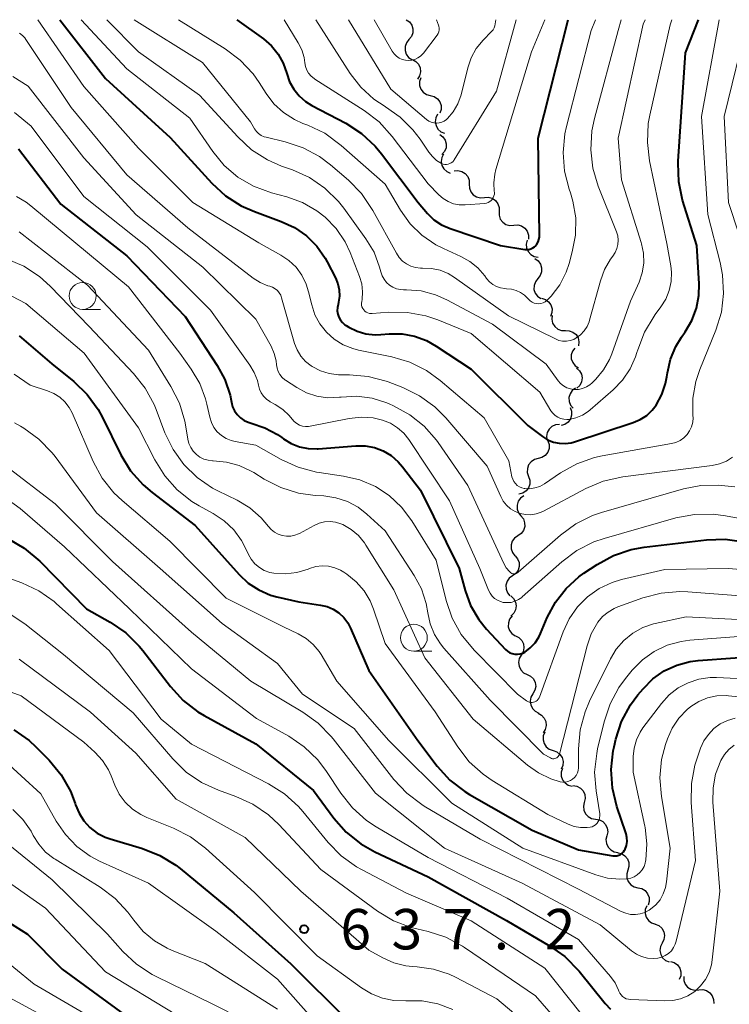
# Model space of a CAD drawing. Units: metres. Extents: x -68000 to -66000, y 18000 to 19500.
# Drawn here: x -67545 to -67479, y 19408 to 19500 of the extents above; entities that cross this region are included whole.
import ezdxf

# ---------------------------------------------------------------- set-up
doc = ezdxf.new("R2010")
doc.units = ezdxf.units.M
for name, color, linetype, lineweight in [('510200_細流', 7, 'Continuous', 30), ('633100_広葉樹林', 7, 'Continuous', 13), ('710100_等高線(計曲線)', 7, 'Continuous', 40), ('710200_等高線(主曲線)', 7, 'Continuous', 13), ('731200_図化機測定による標高点', 7, 'Continuous', 40)]:
    doc.layers.add(name, color=color, linetype=linetype, lineweight=lineweight)
doc.styles.add('Style-WORKING', font='MS Gothic.ttf')

msp = doc.modelspace()

# ---------------------------------------------------------------- linework, layer by layer
at = {"layer": '510200_細流', "linetype": 'Continuous', "lineweight": 30, "flags": 128}
for points in [[(-67509.04, 19500), (-67508.739, 19499.79), (-67508.522, 19499.494), (-67508.411, 19499.143), (-67508.418, 19498.777), (-67508.542, 19498.431), (-67508.771, 19498.144)], [(-67508.771, 19498.144), (-67509, 19497.858), (-67509.124, 19497.512), (-67509.131, 19497.145), (-67509.02, 19496.795), (-67508.803, 19496.499), (-67508.502, 19496.289)], [(-67508.45, 19496.299), (-67508.127, 19496.124), (-67507.879, 19495.854), (-67507.73, 19495.518), (-67507.697, 19495.152), (-67507.781, 19494.795), (-67507.977, 19494.485)], [(-67507.677, 19494.603), (-67507.794, 19494.255), (-67507.792, 19493.888), (-67507.673, 19493.541), (-67507.449, 19493.249), (-67507.144, 19493.046), (-67506.789, 19492.951)], [(-67506.789, 19492.951), (-67506.434, 19492.857), (-67506.129, 19492.653), (-67505.904, 19492.362), (-67505.786, 19492.015), (-67505.784, 19491.648), (-67505.901, 19491.3)], [(-67506.112, 19491.205), (-67506.277, 19490.877), (-67506.327, 19490.514), (-67506.259, 19490.153), (-67506.078, 19489.833), (-67505.805, 19489.588), (-67505.467, 19489.444)], [(-67505.907, 19489.342), (-67505.614, 19489.121), (-67505.408, 19488.818), (-67505.309, 19488.463), (-67505.329, 19488.097), (-67505.465, 19487.756), (-67505.704, 19487.478)], [(-67505.565, 19487.51), (-67505.732, 19487.183), (-67505.784, 19486.82), (-67505.718, 19486.459), (-67505.539, 19486.138), (-67505.267, 19485.891), (-67504.93, 19485.745)], [(-67504.58, 19485.946), (-67504.215, 19485.983), (-67503.857, 19485.899), (-67503.545, 19485.705), (-67503.312, 19485.422), (-67503.181, 19485.079), (-67503.168, 19484.712)], [(-67503.168, 19484.712), (-67503.156, 19484.345), (-67503.025, 19484.003), (-67502.792, 19483.719), (-67502.479, 19483.525), (-67502.122, 19483.442), (-67501.756, 19483.478)], [(-67501.762, 19483.472), (-67501.396, 19483.495), (-67501.042, 19483.398), (-67500.737, 19483.193), (-67500.514, 19482.901), (-67500.396, 19482.554), (-67500.397, 19482.187)], [(-67500.397, 19482.187), (-67500.398, 19481.82), (-67500.28, 19481.472), (-67500.058, 19481.18), (-67499.752, 19480.975), (-67499.398, 19480.878), (-67499.032, 19480.901)], [(-67499.032, 19480.901), (-67498.665, 19480.924), (-67498.312, 19480.828), (-67498.006, 19480.622), (-67497.784, 19480.331), (-67497.666, 19479.983), (-67497.667, 19479.616)], [(-67497.788, 19479.509), (-67497.875, 19479.153), (-67497.842, 19478.787), (-67497.694, 19478.452), (-67497.445, 19478.181), (-67497.123, 19478.004), (-67496.762, 19477.94)], [(-67497.074, 19477.792), (-67496.772, 19477.584), (-67496.553, 19477.289), (-67496.44, 19476.939), (-67496.445, 19476.572), (-67496.567, 19476.226), (-67496.794, 19475.938)], [(-67496.794, 19475.938), (-67497.022, 19475.65), (-67497.143, 19475.304), (-67497.149, 19474.937), (-67497.035, 19474.587), (-67496.817, 19474.292), (-67496.514, 19474.084)], [(-67496.443, 19474.107), (-67496.091, 19474.002), (-67495.793, 19473.789), (-67495.577, 19473.491), (-67495.468, 19473.141), (-67495.477, 19472.774), (-67495.605, 19472.43)], [(-67495.466, 19472.522), (-67495.503, 19472.157), (-67495.42, 19471.8), (-67495.227, 19471.488), (-67494.944, 19471.253), (-67494.601, 19471.122), (-67494.234, 19471.109)], [(-67494.234, 19471.109), (-67493.867, 19471.096), (-67493.525, 19470.965), (-67493.241, 19470.731), (-67493.048, 19470.418), (-67492.965, 19470.061), (-67493.002, 19469.696)], [(-67493.365, 19469.487), (-67493.581, 19469.19), (-67493.689, 19468.84), (-67493.68, 19468.473), (-67493.553, 19468.128), (-67493.323, 19467.842), (-67493.013, 19467.645)], [(-67493.201, 19467.625), (-67492.926, 19467.381), (-67492.746, 19467.062), (-67492.677, 19466.7), (-67492.728, 19466.337), (-67492.892, 19466.009), (-67493.153, 19465.751)], [(-67493.296, 19465.757), (-67493.59, 19465.537), (-67493.797, 19465.234), (-67493.896, 19464.88), (-67493.876, 19464.513), (-67493.741, 19464.172), (-67493.502, 19463.893)], [(-67493.786, 19463.959), (-67493.66, 19463.614), (-67493.653, 19463.248), (-67493.763, 19462.897), (-67493.98, 19462.601), (-67494.279, 19462.389), (-67494.632, 19462.286)], [(-67494.784, 19462.382), (-67495.149, 19462.346), (-67495.483, 19462.195), (-67495.752, 19461.944), (-67495.926, 19461.62), (-67495.987, 19461.258), (-67495.928, 19460.896)], [(-67495.865, 19460.855), (-67495.749, 19460.507), (-67495.753, 19460.14), (-67495.873, 19459.792), (-67496.099, 19459.503), (-67496.405, 19459.3), (-67496.76, 19459.208)], [(-67496.76, 19459.208), (-67497.115, 19459.115), (-67497.421, 19458.912), (-67497.647, 19458.623), (-67497.767, 19458.275), (-67497.771, 19457.908), (-67497.655, 19457.56)], [(-67497.655, 19457.56), (-67497.539, 19457.211), (-67497.543, 19456.845), (-67497.663, 19456.497), (-67497.889, 19456.208), (-67498.194, 19456.005), (-67498.55, 19455.912)], [(-67498.09, 19455.742), (-67498.392, 19455.533), (-67498.61, 19455.238), (-67498.723, 19454.889), (-67498.718, 19454.521), (-67498.596, 19454.175), (-67498.368, 19453.887)], [(-67498.368, 19453.887), (-67498.14, 19453.6), (-67498.018, 19453.254), (-67498.013, 19452.886), (-67498.126, 19452.537), (-67498.344, 19452.242), (-67498.646, 19452.033)], [(-67498.646, 19452.033), (-67498.948, 19451.825), (-67499.166, 19451.53), (-67499.279, 19451.181), (-67499.274, 19450.813), (-67499.152, 19450.467), (-67498.924, 19450.179)], [(-67498.902, 19450.176), (-67498.668, 19449.892), (-67498.539, 19449.549), (-67498.527, 19449.181), (-67498.633, 19448.83), (-67498.845, 19448.531), (-67499.143, 19448.316)], [(-67499.143, 19448.316), (-67499.442, 19448.102), (-67499.654, 19447.803), (-67499.76, 19447.452), (-67499.748, 19447.084), (-67499.619, 19446.741), (-67499.385, 19446.457)], [(-67499.317, 19446.453), (-67499.047, 19446.204), (-67498.873, 19445.881), (-67498.811, 19445.518), (-67498.869, 19445.156), (-67499.039, 19444.831), (-67499.305, 19444.578)], [(-67499.191, 19444.587), (-67499.416, 19444.297), (-67499.534, 19443.95), (-67499.536, 19443.583), (-67499.419, 19443.234), (-67499.198, 19442.942), (-67498.893, 19442.736)], [(-67498.879, 19442.739), (-67498.55, 19442.577), (-67498.291, 19442.317), (-67498.128, 19441.987), (-67498.081, 19441.623), (-67498.151, 19441.263), (-67498.335, 19440.945)], [(-67498.335, 19440.945), (-67498.518, 19440.627), (-67498.589, 19440.267), (-67498.541, 19439.903), (-67498.378, 19439.574), (-67498.119, 19439.313), (-67497.79, 19439.151)], [(-67497.79, 19439.151), (-67497.461, 19438.989), (-67497.202, 19438.729), (-67497.039, 19438.399), (-67496.991, 19438.035), (-67497.062, 19437.675), (-67497.245, 19437.357)], [(-67497.245, 19437.357), (-67497.429, 19437.039), (-67497.499, 19436.679), (-67497.451, 19436.315), (-67497.288, 19435.985), (-67497.03, 19435.725), (-67496.7, 19435.563)], [(-67496.77, 19435.543), (-67496.448, 19435.368), (-67496.199, 19435.098), (-67496.049, 19434.762), (-67496.016, 19434.397), (-67496.1, 19434.04), (-67496.296, 19433.729)], [(-67496.142, 19433.783), (-67496.285, 19433.445), (-67496.31, 19433.079), (-67496.218, 19432.724), (-67496.016, 19432.417), (-67495.727, 19432.19), (-67495.38, 19432.07)], [(-67495.38, 19432.07), (-67495.033, 19431.95), (-67494.744, 19431.723), (-67494.542, 19431.416), (-67494.45, 19431.061), (-67494.475, 19430.695), (-67494.618, 19430.357)], [(-67494.498, 19430.416), (-67494.613, 19430.068), (-67494.609, 19429.701), (-67494.489, 19429.354), (-67494.263, 19429.064), (-67493.957, 19428.862), (-67493.602, 19428.769)], [(-67493.523, 19428.817), (-67493.16, 19428.759), (-67492.837, 19428.586), (-67492.584, 19428.318), (-67492.432, 19427.984), (-67492.393, 19427.62), (-67492.476, 19427.262)], [(-67492.476, 19427.262), (-67492.558, 19426.904), (-67492.519, 19426.539), (-67492.367, 19426.205), (-67492.115, 19425.938), (-67491.791, 19425.765), (-67491.429, 19425.706)], [(-67491.429, 19425.706), (-67491.066, 19425.648), (-67490.742, 19425.475), (-67490.49, 19425.207), (-67490.338, 19424.874), (-67490.299, 19424.509), (-67490.381, 19424.151)], [(-67490.374, 19424.156), (-67490.455, 19423.798), (-67490.414, 19423.433), (-67490.26, 19423.1), (-67490.006, 19422.834), (-67489.682, 19422.663), (-67489.319, 19422.606)], [(-67489.362, 19422.579), (-67489.005, 19422.495), (-67488.694, 19422.301), (-67488.46, 19422.017), (-67488.331, 19421.673), (-67488.318, 19421.307), (-67488.424, 19420.955)], [(-67488.424, 19420.955), (-67488.531, 19420.604), (-67488.517, 19420.237), (-67488.388, 19419.894), (-67488.155, 19419.61), (-67487.843, 19419.415), (-67487.486, 19419.332)], [(-67487.486, 19419.332), (-67487.128, 19419.249), (-67486.817, 19419.054), (-67486.584, 19418.77), (-67486.454, 19418.427), (-67486.441, 19418.06), (-67486.548, 19417.709)], [(-67486.673, 19417.643), (-67486.806, 19417.301), (-67486.822, 19416.934), (-67486.72, 19416.582), (-67486.509, 19416.28), (-67486.214, 19416.062), (-67485.864, 19415.951)], [(-67485.881, 19415.944), (-67485.542, 19415.802), (-67485.268, 19415.558), (-67485.086, 19415.238), (-67485.016, 19414.878), (-67485.065, 19414.514), (-67485.229, 19414.186)], [(-67485.229, 19414.186), (-67485.393, 19413.857), (-67485.442, 19413.494), (-67485.372, 19413.133), (-67485.19, 19412.814), (-67484.916, 19412.57), (-67484.577, 19412.428)], [(-67484.456, 19412.479), (-67484.106, 19412.37), (-67483.81, 19412.153), (-67483.598, 19411.852), (-67483.495, 19411.5), (-67483.509, 19411.133), (-67483.641, 19410.791)], [(-67483.222, 19411.082), (-67483.216, 19410.715), (-67483.091, 19410.37), (-67482.863, 19410.083), (-67482.553, 19409.884), (-67482.198, 19409.794), (-67481.832, 19409.824)], [(-67481.832, 19409.824), (-67481.466, 19409.854), (-67481.11, 19409.765), (-67480.801, 19409.565), (-67480.573, 19409.278), (-67480.448, 19408.933), (-67480.442, 19408.566)]]:
    msp.add_lwpolyline(points, dxfattribs=at)
at = {"layer": '633100_広葉樹林', "linetype": 'Continuous', "lineweight": 13}
for p, q in [((-67539.11, 19473.08), (-67537.443, 19473.08)), ((-67508.32, 19441.31), (-67506.653, 19441.31))]:
    msp.add_line(p, q, dxfattribs=at)
for centre in [(-67539.11, 19474.33), (-67508.32, 19442.56)]:
    msp.add_circle(centre, 1.25, dxfattribs=at)
at = {"layer": '710100_等高線(計曲線)', "linetype": 'Continuous', "lineweight": 40, "flags": 128}
for points, elevation in [([(-67541.24, 19500), (-67537, 19494.54), (-67530.96, 19489.04), (-67527.11, 19484.82), (-67525.83, 19483.64), (-67524.36, 19482.7), (-67523.14, 19482.16), (-67520.64, 19481.25), (-67519.41, 19480.68), (-67518.3, 19479.9), (-67517.35, 19478.94), (-67516.57, 19477.83), (-67516.39, 19477.51), (-67515.61, 19476), (-67515.39, 19475.46), (-67515.27, 19474.89), (-67515.24, 19474.31), (-67515.32, 19473.74), (-67515.37, 19473.54), (-67515.43, 19473.24), (-67515.44, 19472.94), (-67515.39, 19472.64), (-67515.29, 19472.35), (-67515.15, 19472.09), (-67514.96, 19471.85), (-67514.73, 19471.65), (-67514.6, 19471.57), (-67514.37, 19471.43), (-67513.6, 19471.05), (-67512.77, 19470.81), (-67511.91, 19470.72), (-67511.4, 19470.74), (-67510.62, 19470.8), (-67509.42, 19470.8), (-67508.25, 19470.58)], 600), ([(-67524.78, 19500), (-67522.3, 19498.21), (-67521.55, 19497.57), (-67520.94, 19496.81), (-67520.46, 19495.95), (-67520.13, 19495), (-67519.87, 19494.24), (-67519.48, 19493.54), (-67518.98, 19492.92), (-67518.38, 19492.39), (-67517.81, 19492.04), (-67514.65, 19490.37), (-67513.19, 19489.43), (-67511.91, 19488.24), (-67511.33, 19487.54), (-67507.92, 19483), (-67507.06, 19482), (-67506.45, 19481.41), (-67505.75, 19480.94), (-67504.94, 19480.58), (-67500.26, 19479), (-67498.01, 19478.64), (-67497.82, 19478.63), (-67497.62, 19478.65), (-67497.44, 19478.7), (-67497.26, 19478.79), (-67497.1, 19478.9), (-67497.04, 19478.96), (-67496.89, 19479.14), (-67496.77, 19479.34), (-67496.69, 19479.56), (-67496.65, 19479.8), (-67496.65, 19479.93), (-67496.76, 19489), (-67493.96, 19500)], 590), ([(-67508.25, 19470.58), (-67507.13, 19470.17), (-67506.24, 19469.67), (-67503, 19467.51), (-67497.71, 19462.29), (-67496.35, 19461.27), (-67495.88, 19460.96), (-67495.35, 19460.75), (-67494.8, 19460.63), (-67494.24, 19460.61), (-67493.68, 19460.68), (-67493.38, 19460.77), (-67487.92, 19462.56), (-67487.27, 19462.84), (-67486.67, 19463.22), (-67486.15, 19463.71), (-67485.78, 19464.19), (-67485.26, 19465.16), (-67484.92, 19466.2), (-67484.81, 19466.8), (-67484.75, 19467.19), (-67484.47, 19468.45), (-67483.97, 19469.64), (-67483.45, 19470.49), (-67483.08, 19471), (-67482.47, 19472.04), (-67482.04, 19473.18), (-67481.82, 19474.37), (-67481.8, 19475.45), (-67482.02, 19479), (-67483.33, 19483.23), (-67483.69, 19484.93), (-67483.76, 19486.67), (-67483.75, 19486.85), (-67483.07, 19496.93), (-67481.85, 19500)], 600), ([(-67545.08, 19488), (-67541.15, 19482.85), (-67535, 19478.04), (-67529.59, 19472.41), (-67526.6, 19467.87), (-67525.89, 19466.55), (-67525.41, 19465.11), (-67525.31, 19464.62), (-67525.28, 19464.44), (-67525.17, 19464.03), (-67524.99, 19463.64), (-67524.75, 19463.3), (-67524.45, 19463), (-67524.1, 19462.76), (-67523.72, 19462.58), (-67523.43, 19462.49), (-67522.17, 19462.08), (-67520.99, 19461.45), (-67520.58, 19461.17), (-67520.43, 19461.06), (-67519.73, 19460.62), (-67518.96, 19460.31), (-67518.14, 19460.15), (-67517.31, 19460.12), (-67517.21, 19460.13), (-67513.71, 19460.4), (-67512.84, 19460.39), (-67511.99, 19460.23), (-67511.17, 19459.93), (-67510.42, 19459.49), (-67509.77, 19458.92), (-67509.36, 19458.45), (-67507.71, 19456.29), (-67504.11, 19449), (-67503.56, 19446.95), (-67503.04, 19445.55), (-67502.29, 19444.25), (-67501.55, 19443.35), (-67499.8, 19441.47), (-67499.62, 19441.3), (-67499.4, 19441.17), (-67499.17, 19441.08), (-67498.93, 19441.03), (-67498.68, 19441.02), (-67498.43, 19441.05), (-67498.19, 19441.13), (-67498, 19441.23), (-67497.49, 19441.62), (-67497.05, 19442.08), (-67496.69, 19442.62), (-67496.54, 19442.94), (-67495.92, 19444.43), (-67495.16, 19445.86), (-67494.17, 19447.14), (-67492.97, 19448.22), (-67492.52, 19448.55), (-67491.29, 19449.37), (-67489.77, 19450.21)], 610), ([(-67545, 19470.63), (-67541.98, 19468.02), (-67539.94, 19466.38), (-67538.69, 19465.17), (-67537.66, 19463.76), (-67537.27, 19463.04), (-67535.55, 19459.57), (-67534.65, 19458.08), (-67533.49, 19456.78), (-67532.66, 19456.07), (-67528.65, 19453), (-67524.57, 19448.44), (-67523.71, 19447.64), (-67522.73, 19447), (-67521.66, 19446.53), (-67521.07, 19446.37), (-67519, 19445.89), (-67517, 19445.6), (-67516.39, 19445.46)], 620), ([(-67546.06, 19451.77), (-67544.55, 19450.9), (-67543.1, 19449.69), (-67538.74, 19445.26), (-67536.54, 19444), (-67535.1, 19443.02), (-67533.86, 19441.79), (-67533.53, 19441.38), (-67530.95, 19438.02), (-67529.78, 19436.74), (-67528.4, 19435.67), (-67527.8, 19435.32), (-67523, 19432.7), (-67517.64, 19428.36), (-67515.76, 19425.8), (-67514.62, 19424.49), (-67513.26, 19423.4), (-67511.95, 19422.66), (-67507, 19420.33), (-67499.72, 19416.28), (-67495.7, 19413.93), (-67494.28, 19412.93), (-67492.95, 19411.56), (-67490.54, 19408.56), (-67490.05, 19408.04)], 630), ([(-67489.77, 19450.21), (-67488.12, 19450.77), (-67486.91, 19450.98), (-67481.12, 19451.67), (-67479.37, 19451.72), (-67477.65, 19451.47)], 610), ([(-67516.39, 19445.46), (-67515.81, 19445.21), (-67515.28, 19444.86), (-67514.82, 19444.43), (-67514.45, 19443.93), (-67514.2, 19443.45), (-67512.5, 19439.5), (-67507.96, 19433), (-67506.14, 19430.62), (-67504.97, 19429.33), (-67503.59, 19428.26), (-67503.14, 19427.99), (-67497.32, 19424.68), (-67493, 19422.84), (-67489.81, 19422.29), (-67489.63, 19422.28), (-67489.44, 19422.3), (-67489.27, 19422.34), (-67489.1, 19422.42), (-67488.95, 19422.53), (-67488.82, 19422.66), (-67488.72, 19422.81), (-67488.67, 19422.91), (-67488.55, 19423.26), (-67488.5, 19423.62), (-67488.51, 19423.99), (-67488.58, 19424.35), (-67488.61, 19424.44), (-67489.44, 19426.89), (-67489.86, 19428.58), (-67489.98, 19430.32), (-67489.79, 19432.06), (-67489.71, 19432.43), (-67489.55, 19433.13), (-67489, 19434.79), (-67488.17, 19436.32), (-67487.48, 19437.25), (-67487, 19437.82), (-67486.09, 19438.73), (-67485.04, 19439.47), (-67483.88, 19440.01), (-67482.64, 19440.34), (-67481.9, 19440.44), (-67475, 19440.94)], 620), ([(-67545.5, 19434.01), (-67544.08, 19433), (-67543.45, 19432.41), (-67542.23, 19431.17), (-67541.12, 19429.83), (-67540.25, 19428.31), (-67539.82, 19427.17), (-67539.77, 19427.03), (-67539.45, 19426.25), (-67539, 19425.54), (-67538.43, 19424.92), (-67537.76, 19424.41), (-67537.01, 19424.03), (-67536.55, 19423.86), (-67533.54, 19422.96), (-67531.92, 19422.32), (-67530.44, 19421.41), (-67530.05, 19421.11), (-67525.05, 19417), (-67519.75, 19412.25), (-67514.46, 19407)], 640), ([(-67600.85, 19405), (-67595.94, 19409.75), (-67594.59, 19410.85), (-67593, 19411.72), (-67583, 19416.09), (-67574.01, 19419), (-67569, 19420.09), (-67562.05, 19422.12), (-67560.34, 19422.47), (-67558.59, 19422.51), (-67556.87, 19422.24), (-67555.96, 19421.97), (-67553.45, 19421.1), (-67551.86, 19420.39), (-67550.41, 19419.41), (-67550.06, 19419.11), (-67548.39, 19417.61), (-67544.24, 19415), (-67541, 19411.77), (-67534.79, 19407.21)], 650)]:
    msp.add_lwpolyline(points, dxfattribs=dict(at, elevation=elevation))
at = {"layer": '710200_等高線(主曲線)', "linetype": 'Continuous', "lineweight": 13, "flags": 128}
for points, elevation in [([(-67543.27, 19500), (-67539, 19493.79), (-67533.93, 19488.07), (-67528.87, 19483), (-67522.74, 19479.26), (-67520.69, 19478.13), (-67519.93, 19477.62), (-67519.26, 19476.99), (-67518.72, 19476.25), (-67518.32, 19475.43), (-67518.1, 19474.72), (-67517.81, 19473.5), (-67517.51, 19472.58), (-67517.05, 19471.72), (-67516.45, 19470.95), (-67515.73, 19470.3), (-67514.9, 19469.79), (-67514, 19469.43), (-67513.48, 19469.29), (-67510.38, 19468.67), (-67508.7, 19468.18), (-67507.14, 19467.41), (-67505.87, 19466.48), (-67501.77, 19463), (-67499.49, 19459), (-67499.2, 19457.52), (-67499.13, 19457.29), (-67499.02, 19457.07), (-67498.88, 19456.88), (-67498.71, 19456.71), (-67498.51, 19456.58), (-67498.29, 19456.48), (-67498.05, 19456.43), (-67498, 19456.42), (-67497.53, 19456.41), (-67497.06, 19456.48), (-67496.61, 19456.63), (-67496.17, 19456.87), (-67494.68, 19457.88), (-67493.16, 19458.73), (-67491.52, 19459.31), (-67490.82, 19459.46), (-67484.35, 19460.61), (-67483.95, 19460.72), (-67483.56, 19460.9), (-67483.22, 19461.14), (-67482.92, 19461.44), (-67482.68, 19461.79), (-67482.5, 19462.17), (-67482.39, 19462.58), (-67482.36, 19463), (-67482.37, 19463.22), (-67482.37, 19464.81), (-67482.1, 19466.38), (-67481.73, 19467.49), (-67480.25, 19471.15), (-67479.73, 19472.82), (-67479.52, 19474.54), (-67479.61, 19476.29), (-67479.84, 19477.43), (-67481, 19481.9), (-67481.58, 19491), (-67479.93, 19500)], 602), ([(-67539.26, 19500), (-67535, 19495.44), (-67529.15, 19490.85), (-67527.01, 19487.75), (-67525.95, 19486.46), (-67524.68, 19485.37), (-67523.24, 19484.53), (-67521.56, 19483.91), (-67520.12, 19483.53), (-67518.67, 19483.01), (-67517.33, 19482.24), (-67516.56, 19481.64), (-67515.54, 19480.58), (-67514.72, 19479.36), (-67514.24, 19478.36), (-67513.38, 19476.14), (-67513.17, 19475.44), (-67513.09, 19474.72), (-67513.13, 19473.99), (-67513.17, 19473.8), (-67513.19, 19473.64), (-67513.18, 19473.47), (-67513.14, 19473.32), (-67513.07, 19473.17), (-67512.98, 19473.03), (-67512.87, 19472.92), (-67512.74, 19472.82), (-67512.6, 19472.75), (-67512.44, 19472.7), (-67512.28, 19472.69), (-67512.18, 19472.69), (-67510.66, 19472.81), (-67508.91, 19472.8), (-67507.2, 19472.48), (-67506.1, 19472.11)], 598), ([(-67536.87, 19500), (-67533.92, 19497), (-67528.25, 19493), (-67524.69, 19489.1), (-67523.41, 19487.92), (-67521.94, 19486.97), (-67520.63, 19486.4), (-67519.6, 19486.04), (-67518.01, 19485.32), (-67516.58, 19484.33), (-67515.33, 19483.11), (-67514.84, 19482.48), (-67512.77, 19479.63), (-67512.02, 19478.38), (-67511.5, 19477.01), (-67511.38, 19476.56), (-67511.27, 19476.2), (-67511.09, 19475.87), (-67510.86, 19475.58), (-67510.59, 19475.33), (-67510.27, 19475.13), (-67509.93, 19474.99), (-67509.56, 19474.91), (-67509.28, 19474.89), (-67509, 19474.9), (-67507.64, 19474.79), (-67506.32, 19474.44), (-67505.24, 19473.96), (-67501, 19471.69), (-67496.02, 19467.98), (-67494.9, 19466.44), (-67494.67, 19466.18), (-67494.4, 19465.96), (-67494.09, 19465.79), (-67493.76, 19465.68), (-67493.42, 19465.63), (-67493.38, 19465.62), (-67493, 19465.64), (-67492.63, 19465.72), (-67492.28, 19465.87), (-67491.96, 19466.07), (-67491.74, 19466.26), (-67491.41, 19466.59), (-67490.69, 19467.45), (-67490.13, 19468.41), (-67489.91, 19468.96), (-67488.17, 19473.83), (-67487.38, 19475.62), (-67487.08, 19476.48), (-67486.95, 19477.38), (-67486.96, 19478.29), (-67487.14, 19479.18), (-67487.17, 19479.28), (-67489, 19485.13), (-67489.32, 19489), (-67487, 19499.57), (-67486.82, 19500)], 596), ([(-67534.32, 19500), (-67527.97, 19496.03), (-67523.5, 19490.5), (-67523.13, 19489.87), (-67522.96, 19489.62), (-67522.75, 19489.42), (-67522.51, 19489.25), (-67522.24, 19489.12), (-67522.05, 19489.07), (-67520.27, 19488.65), (-67518.61, 19488.1), (-67517.08, 19487.28), (-67516.06, 19486.52), (-67514.4, 19485.1), (-67513.18, 19483.86), (-67512.12, 19482.28), (-67509.94, 19478.29), (-67509.68, 19477.91), (-67509.37, 19477.57), (-67509, 19477.3), (-67508.59, 19477.1), (-67508.16, 19476.97), (-67507.7, 19476.92), (-67507.52, 19476.92), (-67506.69, 19476.89), (-67505.88, 19476.71), (-67505.12, 19476.4), (-67504.55, 19476.05), (-67499.52, 19472.48), (-67495.16, 19470.33), (-67494.84, 19470.2), (-67494.49, 19470.13), (-67494.14, 19470.12), (-67493.79, 19470.18), (-67493.46, 19470.29), (-67493.22, 19470.42), (-67492.82, 19470.71), (-67492.49, 19471.07), (-67492.22, 19471.48), (-67492.02, 19471.93), (-67491.98, 19472.07), (-67490.98, 19475.73), (-67490.59, 19476.78), (-67490.03, 19477.75), (-67489.82, 19478.03), (-67489.6, 19478.37), (-67489.44, 19478.73), (-67489.35, 19479.12), (-67489.33, 19479.51), (-67489.37, 19479.91), (-67489.49, 19480.29), (-67491.17, 19484.52), (-67491.67, 19486.19), (-67491.87, 19487.92), (-67491.77, 19489.66), (-67491.53, 19490.81), (-67489.33, 19499), (-67489.04, 19500)], 594), ([(-67530.2, 19500), (-67525.86, 19497.29), (-67524.46, 19496.24), (-67523.27, 19494.97), (-67522.7, 19494.15), (-67522.06, 19493.15), (-67521.33, 19492.19), (-67520.44, 19491.37), (-67519.42, 19490.71), (-67518.64, 19490.36), (-67518.19, 19490.19), (-67516.61, 19489.44), (-67515.07, 19488.32), (-67511, 19484.71), (-67509.57, 19482.29), (-67508.67, 19481.04), (-67507.57, 19479.96), (-67506.29, 19479.09), (-67505.56, 19478.72), (-67503.95, 19478), (-67503.11, 19477.54), (-67502.37, 19476.94), (-67501.73, 19476.2), (-67501.56, 19475.95), (-67501.29, 19475.65), (-67500.99, 19475.4), (-67500.64, 19475.2), (-67500.26, 19475.07), (-67499.87, 19475.01), (-67499.7, 19475), (-67499.25, 19474.96), (-67498.81, 19474.84), (-67498.39, 19474.65), (-67498.02, 19474.39), (-67497.75, 19474.12), (-67497.64, 19474), (-67497.49, 19473.86), (-67497.31, 19473.74), (-67497.12, 19473.66), (-67496.92, 19473.61), (-67496.71, 19473.6), (-67496.5, 19473.62), (-67496.3, 19473.68), (-67496.11, 19473.78), (-67495.95, 19473.9), (-67495.85, 19473.99), (-67495.56, 19474.32), (-67494.76, 19475.36), (-67494.16, 19476.54), (-67493.89, 19477.34), (-67493.59, 19478.41), (-67493.29, 19479.98), (-67493.27, 19481.57), (-67493.53, 19483.14), (-67493.76, 19483.92), (-67493.88, 19484.24), (-67494.31, 19485.93), (-67494.45, 19487.67), (-67494.28, 19489.4), (-67494.13, 19490.06), (-67491.84, 19499), (-67491.42, 19500)], 592), ([(-67520.37, 19500), (-67519.06, 19497.86), (-67518.73, 19497.2), (-67518.52, 19496.49), (-67518.45, 19496), (-67518.39, 19495.65), (-67518.27, 19495.32), (-67518.1, 19495.02), (-67517.87, 19494.75), (-67517.6, 19494.52), (-67517.52, 19494.46), (-67512.94, 19491.56), (-67511.55, 19490.5), (-67510.32, 19489.15), (-67507, 19484.76), (-67506, 19483.72), (-67505.59, 19483.37), (-67505.14, 19483.1), (-67504.63, 19482.9), (-67504.11, 19482.8), (-67503.56, 19482.79), (-67501.73, 19482.92), (-67501.57, 19482.95), (-67501.41, 19483.01), (-67501.26, 19483.09), (-67501.13, 19483.2), (-67501.01, 19483.33), (-67500.93, 19483.47), (-67500.87, 19483.63), (-67500.83, 19483.8), (-67500.83, 19483.97), (-67500.84, 19484.04), (-67500.89, 19484.85), (-67500.8, 19485.65), (-67500.69, 19486.09), (-67497.37, 19497), (-67496.13, 19500)], 588), ([(-67517.42, 19500), (-67514.24, 19495.01), (-67513.25, 19493.72), (-67512.04, 19492.62), (-67511, 19491.93), (-67510.97, 19491.91), (-67509.59, 19490.95), (-67508.4, 19489.77), (-67507.74, 19488.89), (-67506.94, 19487.69), (-67506.6, 19487.27), (-67506.2, 19486.91), (-67505.74, 19486.63), (-67505.59, 19486.58), (-67505.44, 19486.54), (-67505.28, 19486.54), (-67505.12, 19486.56), (-67504.98, 19486.62), (-67504.84, 19486.69), (-67504.71, 19486.79), (-67504.61, 19486.91), (-67504.57, 19486.97), (-67500.63, 19493.37), (-67498.81, 19500)], 586), ([(-67514.4, 19500), (-67510.46, 19493.54), (-67507.14, 19490.73), (-67506.93, 19490.58), (-67506.71, 19490.48), (-67506.47, 19490.41), (-67506.22, 19490.39), (-67505.97, 19490.41), (-67505.72, 19490.47), (-67505.5, 19490.58), (-67505.29, 19490.72), (-67505.19, 19490.81), (-67504.65, 19491.45), (-67504.24, 19492.17), (-67503.93, 19493.03), (-67503.31, 19495.52), (-67502.99, 19496.45), (-67502.51, 19497.32), (-67501.87, 19498.1), (-67501.09, 19498.9), (-67500.96, 19499.06), (-67500.86, 19499.24), (-67500.79, 19499.44), (-67500.76, 19499.6), (-67500.71, 19500)], 584), ([(-67512.02, 19500), (-67510.32, 19497.07), (-67510.14, 19496.82), (-67509.93, 19496.6), (-67509.68, 19496.43), (-67509.41, 19496.3), (-67509.11, 19496.23), (-67508.81, 19496.2), (-67508.51, 19496.23), (-67508.22, 19496.31), (-67507.94, 19496.44), (-67507.69, 19496.61), (-67507.48, 19496.82), (-67507.42, 19496.9), (-67506.16, 19498.57), (-67506.07, 19498.72), (-67506.01, 19498.88), (-67505.97, 19499.05), (-67505.97, 19499.22), (-67505.99, 19499.39), (-67506.03, 19499.5), (-67506.21, 19500)], 582), ([(-67506.1, 19472.11), (-67503, 19470.85), (-67496.62, 19465.38), (-67495.58, 19463.66), (-67495.4, 19463.42), (-67495.19, 19463.21), (-67494.94, 19463.05), (-67494.67, 19462.93), (-67494.38, 19462.86), (-67494.09, 19462.84), (-67493.89, 19462.85), (-67493.25, 19462.99), (-67492.65, 19463.25), (-67492.1, 19463.6), (-67491.94, 19463.73), (-67489.79, 19465.6), (-67488.92, 19466.5), (-67488.22, 19467.54), (-67487.71, 19468.68), (-67487.59, 19469.06), (-67487.51, 19469.32), (-67486.89, 19470.95), (-67485.99, 19472.44), (-67485.87, 19472.61), (-67485.35, 19473.3), (-67484.9, 19474.03), (-67484.57, 19474.82), (-67484.39, 19475.67), (-67484.36, 19476.53), (-67484.43, 19477.11), (-67484.79, 19479.21), (-67486.4, 19486.87), (-67486.61, 19488.6), (-67486.52, 19490.34), (-67486.37, 19491.13), (-67484.48, 19499.52), (-67484.33, 19500)], 598), ([(-67477.08, 19477), (-67479.08, 19483), (-67479.47, 19491), (-67477.28, 19500)], 604), ([(-67544.98, 19498.74), (-67544.71, 19498.54), (-67544.48, 19498.3), (-67544.39, 19498.17), (-67540.17, 19491.83), (-67535, 19485.58), (-67529.34, 19480.66), (-67523.25, 19475.98), (-67522.61, 19475.57), (-67521.9, 19475.28), (-67521.7, 19475.22), (-67521.45, 19475.13), (-67521.22, 19475), (-67521.01, 19474.83), (-67520.84, 19474.62), (-67520.7, 19474.39), (-67520.61, 19474.16), (-67519.4, 19469.92), (-67519.16, 19469.31), (-67518.82, 19468.74), (-67518.39, 19468.24)], 604), ([(-67545.59, 19494.73), (-67544.18, 19493.82), (-67539, 19487.17), (-67534.15, 19481.85), (-67527.95, 19477), (-67523, 19472.18), (-67521.6, 19469.66), (-67521.3, 19468.99), (-67521.13, 19468.29), (-67521.09, 19467.92), (-67521.03, 19467.6), (-67520.93, 19467.29)], 606), ([(-67545.44, 19491.36), (-67543.89, 19490.11), (-67539, 19483.56), (-67533.1, 19478.9), (-67527.21, 19473), (-67523.56, 19467.89), (-67523.15, 19467.21), (-67522.87, 19466.46), (-67522.77, 19466.02), (-67522.67, 19465.66), (-67522.51, 19465.32), (-67522.3, 19465.01), (-67522.03, 19464.74), (-67521.72, 19464.53), (-67521.68, 19464.5), (-67521.21, 19464.25), (-67520.51, 19463.78), (-67519.91, 19463.2), (-67519.63, 19462.87), (-67519.44, 19462.65), (-67519.21, 19462.46), (-67518.96, 19462.32), (-67518.68, 19462.23), (-67518.39, 19462.18), (-67518.1, 19462.19), (-67517.95, 19462.21), (-67514.32, 19462.94), (-67513.22, 19463.06), (-67512.11, 19462.99), (-67511.22, 19462.78), (-67510.49, 19462.49), (-67509.83, 19462.08), (-67509.25, 19461.56), (-67508.79, 19460.98), (-67505, 19455.28), (-67502.19, 19449), (-67501.38, 19446.97), (-67501.23, 19446.69), (-67501.04, 19446.43), (-67500.81, 19446.22), (-67500.54, 19446.04), (-67500.25, 19445.92), (-67500, 19445.85), (-67499.64, 19445.82), (-67499.27, 19445.85), (-67498.92, 19445.95), (-67498.59, 19446.1), (-67498.29, 19446.31), (-67498.24, 19446.35), (-67494.56, 19449.63), (-67493.16, 19450.67), (-67491.6, 19451.46), (-67490.64, 19451.78)], 608), ([(-67545.26, 19483.56), (-67544.35, 19483.04), (-67543.92, 19482.71), (-67541, 19480.27), (-67534.84, 19475.16), (-67530.08, 19469), (-67529.02, 19467.52), (-67528.23, 19466.2), (-67527.68, 19464.77), (-67527.56, 19464.27), (-67527.29, 19463.05), (-67527.14, 19462.56), (-67526.9, 19462.11), (-67526.59, 19461.7), (-67526.21, 19461.36), (-67525.78, 19461.08), (-67525.31, 19460.89), (-67524.93, 19460.8), (-67523, 19460.46), (-67520.65, 19459.12), (-67519.06, 19458.4), (-67517.38, 19457.96), (-67517.12, 19457.92), (-67514.86, 19457.59), (-67513.34, 19457.24), (-67511.9, 19456.62), (-67510.6, 19455.77), (-67509.46, 19454.7), (-67508.51, 19453.44), (-67506.23, 19449.77), (-67505.31, 19446.03), (-67504.75, 19444.38), (-67503.91, 19442.86), (-67502.7, 19441.39), (-67498.67, 19437.33), (-67497.84, 19436.69), (-67497.72, 19436.62), (-67497.6, 19436.57), (-67497.47, 19436.54), (-67497.33, 19436.54), (-67497.2, 19436.56), (-67497.07, 19436.6), (-67496.95, 19436.66), (-67496.84, 19436.74), (-67496.75, 19436.84), (-67496.68, 19436.96), (-67496.64, 19437.05), (-67494.44, 19443.12), (-67493.88, 19444.33), (-67493.11, 19445.42), (-67492.17, 19446.37), (-67491.08, 19447.13), (-67489.87, 19447.7), (-67489.02, 19447.96)], 612), ([(-67545, 19480.27), (-67538.66, 19475.34), (-67533, 19469.28), (-67530.9, 19465.91), (-67530.11, 19464.36), (-67529.6, 19462.69), (-67529.51, 19462.16), (-67529.33, 19461.02), (-67529.23, 19460.61), (-67529.06, 19460.23), (-67528.83, 19459.89), (-67528.54, 19459.59), (-67528.21, 19459.34), (-67527.84, 19459.16), (-67527.44, 19459.05), (-67527.03, 19459), (-67526.98, 19459), (-67525.75, 19458.89), (-67524.56, 19458.57), (-67523.45, 19458.05), (-67523.21, 19457.91), (-67522.25, 19457.3), (-67520.7, 19456.51), (-67519.03, 19455.99), (-67517.5, 19455.78), (-67516.69, 19455.74), (-67515.57, 19455.57), (-67514.5, 19455.21), (-67513.5, 19454.68), (-67512.7, 19454.05), (-67511, 19452.51), (-67508.28, 19448.34), (-67507.61, 19447.09), (-67507.16, 19445.75), (-67507.01, 19444.88), (-67506.79, 19443.85), (-67506.4, 19442.87), (-67505.84, 19441.98), (-67505.52, 19441.59), (-67501.23, 19436.77), (-67496.26, 19431.74), (-67495.61, 19431.39), (-67495.52, 19431.35)], 614), ([(-67546.19, 19477.77), (-67544.59, 19477.09), (-67543.13, 19476.13), (-67542.13, 19475.23), (-67538.52, 19471.48), (-67534.38, 19467.12), (-67533.3, 19465.76), (-67532.47, 19464.23), (-67532.29, 19463.78), (-67531.46, 19461.61), (-67530.71, 19460.05), (-67529.71, 19458.65), (-67528.47, 19457.44), (-67527.04, 19456.47), (-67526.54, 19456.2), (-67524.76, 19455.34), (-67523.57, 19454.62), (-67522.51, 19453.71), (-67521.84, 19452.9), (-67521.58, 19452.61), (-67521.27, 19452.37)], 616), ([(-67546.34, 19474.66), (-67544.38, 19473.62), (-67538.97, 19469), (-67533.92, 19462.08), (-67532.4, 19459.08), (-67531.48, 19457.6)], 618), ([(-67518.39, 19468.24), (-67517.87, 19467.83), (-67517.78, 19467.77), (-67517.01, 19467.37), (-67516.19, 19467.11), (-67515.33, 19467), (-67515.13, 19467), (-67514.3, 19467), (-67512.56, 19466.85), (-67510.88, 19466.4), (-67510.71, 19466.33), (-67509.34, 19465.81), (-67507.78, 19465.04), (-67506.37, 19464.02), (-67505.36, 19463.01), (-67501.49, 19458.51), (-67500.24, 19455.69), (-67500, 19455.25), (-67499.69, 19454.87), (-67499.32, 19454.54), (-67498.89, 19454.28), (-67498.42, 19454.1), (-67497.94, 19454), (-67497.44, 19453.99), (-67496.94, 19454.07), (-67496.47, 19454.23), (-67496.28, 19454.32), (-67492.33, 19456.43), (-67490.73, 19457.11), (-67488.88, 19457.52), (-67480.58, 19458.57), (-67479.9, 19458.72), (-67479.26, 19458.98), (-67478.68, 19459.34)], 604), ([(-67545.49, 19467.07), (-67543.98, 19466.02), (-67542.37, 19465.51), (-67541.78, 19465.26), (-67541.23, 19464.91), (-67540.76, 19464.48), (-67540.36, 19463.96), (-67540.09, 19463.45), (-67538.12, 19458.93), (-67537.29, 19457.4), (-67536.2, 19456.03), (-67535.43, 19455.3), (-67531, 19451.54), (-67525.77, 19446.23), (-67520.43, 19443.57), (-67519.07, 19442.93), (-67518.33, 19442.49), (-67517.67, 19441.93), (-67517.12, 19441.27), (-67516.94, 19441)], 622), ([(-67520.93, 19467.29), (-67520.77, 19467.01), (-67520.56, 19466.76), (-67520.32, 19466.54), (-67520.24, 19466.49), (-67519.2, 19465.81), (-67518.31, 19465.33), (-67517.34, 19465.01), (-67516.34, 19464.87), (-67515.23, 19464.91), (-67515.07, 19464.93), (-67513.63, 19465), (-67512.2, 19464.82), (-67510.82, 19464.39), (-67510.61, 19464.3), (-67510.21, 19464.12), (-67508.69, 19463.29), (-67507.35, 19462.21), (-67506.22, 19460.91), (-67506.07, 19460.71), (-67503.29, 19456.71), (-67499.96, 19449.46), (-67499.73, 19449.07), (-67499.44, 19448.72), (-67499.37, 19448.65), (-67499.3, 19448.59), (-67499.21, 19448.54), (-67499.12, 19448.51), (-67499.02, 19448.5), (-67498.92, 19448.5), (-67498.82, 19448.52), (-67498.73, 19448.56), (-67498.65, 19448.61), (-67498.62, 19448.64), (-67494.67, 19452.1), (-67493.27, 19453.14), (-67491.71, 19453.91), (-67490.86, 19454.2), (-67483.24, 19456.41)], 606), ([(-67545.46, 19462.54), (-67544.9, 19462.23), (-67544.58, 19462.03), (-67543.17, 19461.01), (-67541.96, 19459.75), (-67541.67, 19459.39)], 624), ([(-67541.67, 19459.39), (-67537.83, 19454.17), (-67531.89, 19449), (-67526.13, 19443.87), (-67521, 19440.16), (-67518.67, 19437.33), (-67513.88, 19434.12), (-67510.17, 19429.37), (-67508.98, 19428.1), (-67507.58, 19427.05), (-67507.37, 19426.92), (-67502.15, 19423.85), (-67493, 19419.19), (-67489.05, 19417.13), (-67488.62, 19416.95), (-67488.18, 19416.85), (-67487.72, 19416.83), (-67487.27, 19416.89), (-67486.83, 19417.03), (-67486.43, 19417.24), (-67486.31, 19417.32), (-67485.83, 19417.73), (-67485.43, 19418.21), (-67485.13, 19418.76), (-67484.92, 19419.35), (-67484.83, 19419.86), (-67484.49, 19423), (-67485.3, 19427.82), (-67485.44, 19429.53), (-67485.28, 19431.24), (-67484.92, 19432.64), (-67484.74, 19433.15), (-67484.3, 19434.17), (-67483.68, 19435.09), (-67482.91, 19435.89), (-67482.56, 19436.18), (-67481.82, 19436.64), (-67481.01, 19436.97), (-67480.16, 19437.15), (-67479.29, 19437.18), (-67479.06, 19437.17), (-67471.57, 19436.43)], 624), ([(-67546.34, 19458.59), (-67541.67, 19455), (-67536.35, 19449.65), (-67529, 19443.08), (-67523.48, 19438.52), (-67518.63, 19435.64), (-67517.22, 19434.62), (-67516, 19433.37), (-67515.83, 19433.17), (-67511.9, 19428.1), (-67505.47, 19423), (-67498.25, 19419.75), (-67491, 19415.87), (-67488.07, 19413.46), (-67487.63, 19413.15), (-67487.14, 19412.93), (-67486.61, 19412.79), (-67486.07, 19412.75), (-67485.63, 19412.79), (-67485.27, 19412.87), (-67484.94, 19413.02), (-67484.64, 19413.22), (-67484.38, 19413.47), (-67484.17, 19413.76), (-67484.01, 19414.09), (-67483.93, 19414.35), (-67482.13, 19421.87), (-67482.53, 19427.25), (-67482.51, 19429), (-67482.19, 19430.71), (-67482.02, 19431.26), (-67481.66, 19432.29), (-67481.36, 19432.97), (-67480.94, 19433.58), (-67480.43, 19434.12), (-67479.83, 19434.55), (-67479.16, 19434.88), (-67478.45, 19435.08)], 626), ([(-67531.48, 19457.6), (-67530.32, 19456.3), (-67528.95, 19455.22), (-67528.28, 19454.83), (-67526.98, 19454.11), (-67525.96, 19453.43), (-67525.07, 19452.59), (-67524.35, 19451.6), (-67523.97, 19450.9), (-67523.7, 19450.31), (-67523.43, 19449.85), (-67523.09, 19449.43), (-67522.68, 19449.09), (-67522.22, 19448.82), (-67521.71, 19448.63), (-67521.34, 19448.55), (-67520.26, 19448.49), (-67519.19, 19448.62), (-67518.13, 19448.94), (-67518.01, 19448.99), (-67517.44, 19449.17), (-67516.85, 19449.24), (-67516.26, 19449.21), (-67515.68, 19449.07), (-67515.13, 19448.84), (-67514.83, 19448.66), (-67514.54, 19448.46), (-67513.68, 19447.77), (-67512.95, 19446.93), (-67512.38, 19445.98), (-67512.06, 19445.21), (-67511, 19442.04), (-67506.33, 19435.67), (-67504.24, 19432.42), (-67503.17, 19431.04), (-67501.88, 19429.87), (-67501.05, 19429.3), (-67495.86, 19426.14), (-67493.97, 19425.24), (-67493.41, 19425.03), (-67492.82, 19424.92), (-67492.22, 19424.92), (-67491.94, 19424.95), (-67491.75, 19425), (-67491.58, 19425.08), (-67491.42, 19425.18), (-67491.29, 19425.32), (-67491.18, 19425.47), (-67491.1, 19425.64), (-67491.05, 19425.82), (-67491.03, 19426.01), (-67491.04, 19426.19), (-67491.38, 19428.34), (-67491.51, 19430.08), (-67491.32, 19431.81), (-67491.23, 19432.24), (-67490.63, 19434.76), (-67490.08, 19436.41), (-67489.25, 19437.95), (-67488.63, 19438.78), (-67488.01, 19439.54), (-67487.07, 19440.5), (-67485.98, 19441.28), (-67484.77, 19441.86), (-67483.48, 19442.22)], 618), ([(-67483.24, 19456.41), (-67481.65, 19456.72), (-67480.04, 19456.75), (-67479.1, 19456.64), (-67478.47, 19456.59)], 606), ([(-67546.38, 19455.61), (-67544.91, 19454.56), (-67540.8, 19451), (-67534.74, 19445.26), (-67529, 19439.68), (-67522.94, 19435.06), (-67519.95, 19433.4), (-67518.51, 19432.43), (-67517.25, 19431.22), (-67516.44, 19430.14), (-67515.11, 19428.11), (-67514.03, 19426.74), (-67512.73, 19425.58), (-67511.83, 19424.98), (-67507, 19422.13), (-67499.65, 19418.35), (-67493, 19414.53), (-67490.04, 19411.08), (-67489.61, 19410.48), (-67489.3, 19409.82), (-67489.26, 19409.72), (-67489.18, 19409.54), (-67489.06, 19409.37), (-67488.92, 19409.22), (-67488.75, 19409.1), (-67488.57, 19409.01), (-67488.37, 19408.96), (-67488.2, 19408.94), (-67485, 19408.81), (-67484.25, 19408.84), (-67483.53, 19409), (-67482.84, 19409.29), (-67482.21, 19409.69), (-67481.66, 19410.2), (-67481.21, 19410.79), (-67480.87, 19411.45), (-67480.64, 19412.16), (-67480.57, 19412.62), (-67479.88, 19419), (-67480.52, 19427.29), (-67480.5, 19428.6), (-67480.26, 19429.89), (-67479.77, 19431.16), (-67479.45, 19431.71), (-67479.03, 19432.18), (-67478.54, 19432.58)], 628), ([(-67490.64, 19451.78), (-67483.95, 19453.69), (-67482.23, 19454.02), (-67480.49, 19454.04), (-67479.34, 19453.89), (-67478.17, 19453.67)], 608), ([(-67521.27, 19452.37), (-67520.93, 19452.18), (-67520.55, 19452.05), (-67520.17, 19452), (-67519.77, 19452.01), (-67519.39, 19452.08), (-67519.03, 19452.23), (-67518.95, 19452.26), (-67517.6, 19453), (-67517.13, 19453.21), (-67516.62, 19453.33), (-67516.11, 19453.36), (-67515.6, 19453.3), (-67515.1, 19453.16), (-67514.92, 19453.08), (-67514.16, 19452.63), (-67513.48, 19452.06), (-67512.92, 19451.39), (-67512.77, 19451.16), (-67510.19, 19447), (-67507.3, 19440.7), (-67502.79, 19435), (-67497.75, 19430.72), (-67496.72, 19429.99), (-67495.58, 19429.44), (-67494.71, 19429.18), (-67494.47, 19429.15), (-67494.23, 19429.15), (-67493.99, 19429.2), (-67493.76, 19429.29), (-67493.56, 19429.42), (-67493.38, 19429.58), (-67493.23, 19429.77), (-67493.11, 19429.99), (-67493.04, 19430.22), (-67493, 19430.46), (-67493, 19430.53), (-67493, 19432.25), (-67492.85, 19433.99), (-67492.4, 19435.67), (-67491.98, 19436.65), (-67490.05, 19440.61), (-67489.5, 19441.51), (-67488.8, 19442.31), (-67487.97, 19442.98), (-67487.04, 19443.5), (-67486.04, 19443.84), (-67485.88, 19443.88), (-67483, 19444.51), (-67473.97, 19444.03)], 616), ([(-67549, 19449.18), (-67544.78, 19447.66), (-67543.2, 19446.92), (-67541.77, 19445.93), (-67541.53, 19445.72), (-67536.64, 19441.36), (-67531.8, 19435), (-67529, 19432.66), (-67521.82, 19428.98), (-67520.34, 19428.05), (-67519.05, 19426.88)], 632), ([(-67489.02, 19447.96), (-67485, 19448.91), (-67479.08, 19448.98), (-67477.59, 19448.86)], 612), ([(-67495.52, 19431.35), (-67495.42, 19431.32), (-67495.32, 19431.32), (-67495.22, 19431.33), (-67495.13, 19431.36), (-67495.04, 19431.4), (-67494.96, 19431.46), (-67494.89, 19431.53), (-67494.83, 19431.62), (-67494.79, 19431.71), (-67494.78, 19431.75), (-67492.22, 19441.82), (-67491.84, 19442.91), (-67491.22, 19444), (-67490.78, 19444.52), (-67490.26, 19444.95), (-67489.68, 19445.29), (-67489.37, 19445.42), (-67487.03, 19446.27), (-67485.34, 19446.71), (-67483.6, 19446.86), (-67482.85, 19446.84), (-67477.57, 19446.43)], 614), ([(-67545.84, 19444.74), (-67544.49, 19443.84), (-67540.89, 19441), (-67534.42, 19435.58), (-67530.74, 19431.3), (-67529.49, 19430.08), (-67528.05, 19429.1), (-67526.48, 19428.39), (-67524.87, 19427.82), (-67523.28, 19427.1), (-67521.84, 19426.11), (-67520.86, 19425.19), (-67516.98, 19421.02), (-67511.7, 19417.16)], 634), ([(-67483.48, 19442.22), (-67482.65, 19442.33), (-67476.89, 19442.77)], 618), ([(-67516.94, 19441), (-67515.47, 19438.53), (-67510.64, 19433), (-67504.8, 19427.2), (-67498.19, 19423), (-67491.41, 19420.52), (-67490.3, 19420.22), (-67489.16, 19420.12), (-67488.5, 19420.16), (-67488.16, 19420.22), (-67487.85, 19420.34), (-67487.56, 19420.51), (-67487.3, 19420.73), (-67487.09, 19421), (-67486.92, 19421.29), (-67486.81, 19421.61), (-67486.77, 19421.79), (-67486.76, 19421.9), (-67486.66, 19423.41), (-67486.82, 19424.91), (-67486.85, 19425.06), (-67487.94, 19430.06), (-67487.92, 19431.53), (-67487.85, 19432.31), (-67487.63, 19433.06), (-67487.29, 19433.77), (-67487.02, 19434.18), (-67485.3, 19436.45), (-67484.59, 19437.24), (-67483.76, 19437.89), (-67482.83, 19438.38), (-67481.82, 19438.71), (-67480.78, 19438.85), (-67480.19, 19438.85), (-67477, 19438.71)], 622), ([(-67545, 19440.56), (-67538.37, 19435.63), (-67534.17, 19431.83), (-67530.43, 19427.57), (-67523.99, 19424.01), (-67518.84, 19419)], 636), ([(-67550.9, 19439.37), (-67544.84, 19437.16), (-67539, 19432.86), (-67537.98, 19431.93), (-67537.28, 19431.16), (-67536.72, 19430.29), (-67536.46, 19429.72), (-67536.12, 19428.86), (-67535.71, 19428.02), (-67535.15, 19427.27), (-67534.47, 19426.63), (-67533.7, 19426.12), (-67533.15, 19425.86), (-67530.65, 19424.85), (-67529.09, 19424.06), (-67527.68, 19422.99), (-67523.13, 19418.87), (-67517.31, 19413), (-67513.19, 19410.01), (-67512.25, 19409.45), (-67511.24, 19409.06), (-67510.17, 19408.85), (-67509.05, 19408.83), (-67507.55, 19408.81), (-67506.08, 19408.53), (-67504.71, 19408.02)], 638), ([(-67546.66, 19431.41), (-67543, 19428.05)], 642), ([(-67608.89, 19403), (-67601, 19412.41), (-67594.43, 19417.25), (-67592.94, 19418.16), (-67591.29, 19418.8), (-67582.7, 19421.3), (-67573, 19424.54), (-67564.19, 19425.81), (-67559.16, 19427.29), (-67557.45, 19427.63), (-67555.71, 19427.68), (-67553.99, 19427.42), (-67552.36, 19426.87), (-67548.04, 19425), (-67541.94, 19420.06), (-67536.81, 19415), (-67535.39, 19413.41), (-67534.12, 19412.21), (-67532.66, 19411.26), (-67532.29, 19411.07), (-67527, 19408.5), (-67524.2, 19407.07)], 646), ([(-67543, 19428.05), (-67541.58, 19425.52)], 642), ([(-67545.61, 19426.59), (-67544.67, 19425.66), (-67543.91, 19424.57), (-67543.71, 19424.19), (-67543.19, 19423.37), (-67542.55, 19422.64), (-67541.78, 19422.04), (-67541.67, 19421.97), (-67537.49, 19419.38), (-67536.09, 19418.34), (-67534.9, 19417.07), (-67534.53, 19416.57), (-67534.36, 19416.32), (-67533.48, 19415.27), (-67532.44, 19414.39), (-67531.26, 19413.7), (-67530.78, 19413.49), (-67527.72, 19412.28), (-67521, 19408.03)], 644), ([(-67519.05, 19426.88), (-67518.65, 19426.42), (-67516.29, 19423.54), (-67515.07, 19422.29), (-67513.66, 19421.28), (-67513.19, 19421.02), (-67509, 19418.83), (-67503, 19416.26), (-67496.15, 19411.85), (-67491.68, 19406.24)], 632), ([(-67541.58, 19425.52), (-67540.72, 19424.26)], 642), ([(-67607, 19401.74), (-67598.8, 19411.2), (-67591, 19415.57), (-67580.33, 19419.67), (-67574.42, 19421.58), (-67567, 19422.79), (-67559.99, 19424.59), (-67558.27, 19424.87), (-67556.53, 19424.85), (-67554.82, 19424.53), (-67554.1, 19424.29), (-67550.54, 19423), (-67542.56, 19417.44), (-67537, 19411.51), (-67530.44, 19407.56)], 648), ([(-67540.72, 19424.26), (-67539.64, 19423.16)], 642), ([(-67539.64, 19423.16), (-67538.4, 19422.26)], 642), ([(-67538.4, 19422.26), (-67537.53, 19421.81)], 642), ([(-67537.53, 19421.81), (-67533, 19419.76)], 642), ([(-67603, 19399.3), (-67593.26, 19408.74), (-67583, 19413.54), (-67573, 19416.59), (-67563.97, 19419.53), (-67562.27, 19419.92), (-67560.53, 19420.01), (-67559.45, 19419.91), (-67558.59, 19419.79), (-67556.89, 19419.39), (-67555.29, 19418.71), (-67554.72, 19418.38), (-67549.31, 19415), (-67543.63, 19410.37), (-67537, 19406.5)], 652), ([(-67533, 19419.76), (-67526.72, 19415.28)], 642), ([(-67518.84, 19419), (-67512.49, 19413.51), (-67511.2, 19412.8), (-67510.17, 19412.34), (-67509.07, 19412.07), (-67508.44, 19412), (-67508.02, 19411.98), (-67506.49, 19411.76), (-67505.03, 19411.28), (-67504.45, 19411), (-67500.59, 19409), (-67494.3, 19403.7)], 636), ([(-67593, 19405.94), (-67582.82, 19411), (-67577, 19413.61), (-67568.7, 19415.3), (-67564.51, 19416.68), (-67562.81, 19417.08), (-67561.07, 19417.18), (-67559.34, 19416.98), (-67557.58, 19416.44), (-67553.31, 19414.69), (-67547, 19409.69), (-67540.06, 19405.94)], 654), ([(-67511.7, 19417.16), (-67510.2, 19416.26), (-67508.58, 19415.64), (-67508.05, 19415.5), (-67507, 19415.26), (-67505.34, 19414.72), (-67503.8, 19413.91), (-67503.61, 19413.78), (-67497, 19409.28), (-67492.05, 19403.59)], 634), ([(-67526.72, 19415.28), (-67521, 19410.84)], 642), ([(-67521, 19410.84), (-67515.44, 19404.56)], 642)]:
    msp.add_lwpolyline(points, dxfattribs=dict(at, elevation=elevation))
at = {"layer": '731200_図化機測定による標高点', "linetype": 'Continuous', "lineweight": 40}
msp.add_circle((-67518.52, 19415.47, 637.19), 0.375, dxfattribs=at)

# ---------------------------------------------------------------- texts
at = {"layer": '731200_図化機測定による標高点', "linetype": 'Continuous', "lineweight": 40, "style": 'Style-WORKING'}
for s, p in [('6', (-67515.14, 19413.6, -9.999)), ('3', (-67510.39, 19413.6, -9.999)), ('7', (-67505.64, 19413.6, -9.999)), ('2', (-67496.14, 19413.6, -9.999)), ('.', (-67500.89, 19413.6, -9.999))]:
    msp.add_text(s, height=3.75, dxfattribs=at).set_placement(p)

doc.saveas('drawing.dxf')
